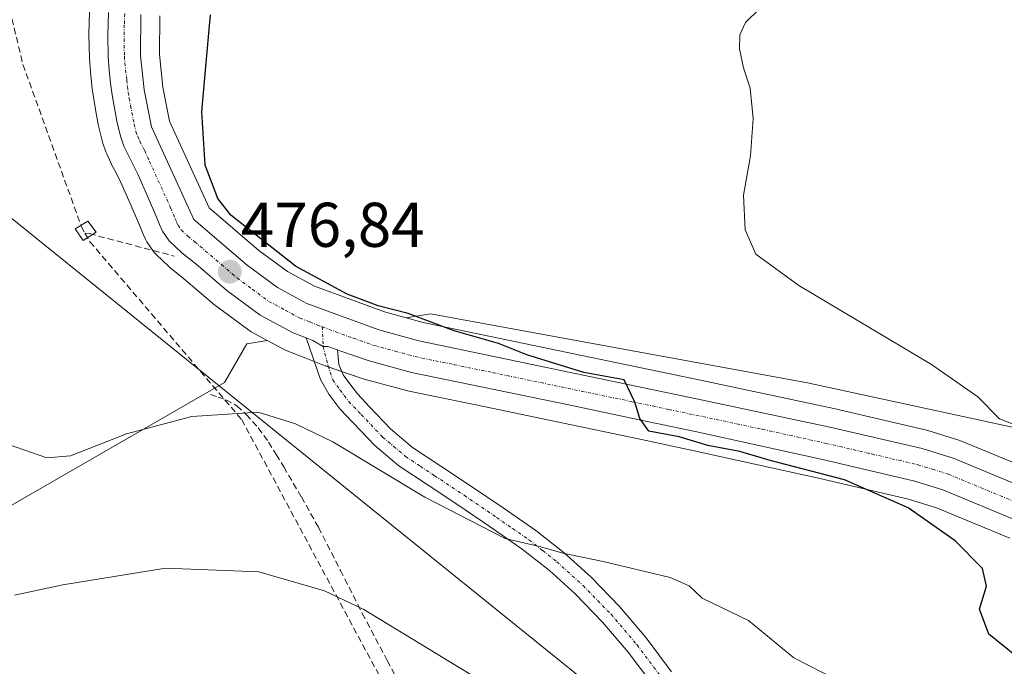
# Model space of a CAD drawing. Units: metres. Extents: x 559816 to 563273, y 4712497 to 4714840.
# Drawn here: x 560273 to 560429, y 4713079 to 4713181 of the extents above; entities that cross this region are included whole.
import ezdxf
from ezdxf.enums import TextEntityAlignment as Align

# ---------------------------------------------------------------- set-up
doc = ezdxf.new("R2010")
doc.units = ezdxf.units.M
doc.header["$MEASUREMENT"] = 0
doc.linetypes.add('TRAZO_Y_PUNTO', pattern=[1, 0.5, -0.25, 0, -0.25])
doc.linetypes.add('TRAZOSX2', pattern=[1.5, 1, -0.5])
for name, color, linetype, lineweight in [('Camino', 19, 'Continuous', 0), ('Camino Cxs', 19, 'Continuous', 0), ('Camino eje', 39, 'TRAZO_Y_PUNTO', 13), ('Carretera de calzada única', 19, 'Continuous', 13), ('Carretera de calzada única Cxs', 19, 'Continuous', 13), ('Carretera de calzada única eje', 19, 'TRAZO_Y_PUNTO', 0), ('Carátula', 7, 'Continuous', 5), ('Conducción de agua lineal', 5, 'TRAZOSX2', 0), ('Cultivos herbáceos CxS', 92, 'Continuous', 0), ('Curva de nivel maestra', 36, 'Continuous', 30), ('Curva de nivel normal', 36, 'Continuous', 0), ('Edificación ligera', 1, 'Continuous', 0), ('Edificación ligera Cxs', 1, 'Continuous', 0), ('Núcleo urbano', 19, 'Continuous', 0), ('Núcleo urbano CxS', 19, 'Continuous', 0), ('Pastizal CxS', 92, 'Continuous', 0), ('Punto de cota en terreno', 7, 'Continuous', 0), ('Rótulo de punto de cota en terreno', 19, 'Continuous', 0), ('Senda', 19, 'TRAZOSX2', 0), ('Tendido', 6, 'Continuous', 0)]:
    doc.layers.add(name, color=color, linetype=linetype, lineweight=lineweight)
doc.styles.add('Arial', font='txt', dxfattribs={"height": 0.2})

# ---------------------------------------------------------------- blocks, each defined once
blk = doc.blocks.new('*U151')
at = {"layer": 'Pastizal CxS', "color": 92, "linetype": 'Continuous', "lineweight": 0}
for points in [[(560260.26, 4713097.88, 482.02), (560305.25, 4713123.82, 478.72), (560308.81, 4713129.96, 477.75), (560312.06, 4713130.49, 477.24), (560314.75, 4713129.04, 476.76), (560315.06, 4713128.89, 476.67), (560318.16, 4713127.66, 476.59), (560320.57, 4713126.7, 476.76), (560320.68, 4713126.66, 476.76), (560322.76, 4713125.94, 476.75), (560327.28, 4713124.39, 476.78), (560327.46, 4713124.34, 476.78), (560334.14, 4713122.52, 476.58), (560334.32, 4713122.47, 476.57), (560346.69, 4713119.92, 476.7), (560359.06, 4713117.37, 475.47), (560370.7, 4713114.91, 475.85), (560379.34, 4713113.09, 475.37), (560399.5, 4713108.64, 475.27), (560413.81, 4713105.31, 474.45), (560418.22, 4713103.94, 473.72), (560429.89, 4713099.11, 472.69)], [(560435.17, 4713109.14, 472.18), (560422.19, 4713114.51, 472.01), (560422.07, 4713114.56, 472.01), (560421.94, 4713114.6, 472.01), (560416.89, 4713116.18, 472.28), (560416.67, 4713116.24, 472.29), (560401.96, 4713119.67, 473.19), (560380.79, 4713124.16, 473.69), (560336.82, 4713133.33, 475.5), (560334.11, 4713134.07, 475.49), (560337.97, 4713134.69, 474.6), (560397.78, 4713123.77, 471.5), (560397.78, 4713123.77, 471.5), (560435.62, 4713115.54, 470.05)]]:
    blk.add_polyline3d(points, dxfattribs=at)
blk = doc.blocks.new('*U156')
at = {"layer": 'Núcleo urbano CxS', "color": 19, "linetype": 'Continuous', "lineweight": 0}
for points in [[(560295.01, 4713181.93, 477.15), (560294.97, 4713175.81, 477.08), (560295.51, 4713170.64, 477.12), (560296.56, 4713165.27, 477.03), (560302.84, 4713151.5, 475.59), (560310.74, 4713144.74, 475.34), (560315.29, 4713141.39, 475.35), (560319.57, 4713139.09, 475.64), (560330.68, 4713135, 475.3), (560334.11, 4713134.07, 475.49), (560336.82, 4713133.33, 475.5), (560380.79, 4713124.16, 473.69), (560401.96, 4713119.67, 473.19), (560416.67, 4713116.24, 472.29), (560416.89, 4713116.18, 472.28), (560421.94, 4713114.6, 472.01), (560422.07, 4713114.56, 472.01), (560422.19, 4713114.51, 472.01), (560435.17, 4713109.14, 472.18)], [(560429.89, 4713099.11, 472.69), (560418.22, 4713103.94, 473.72), (560413.81, 4713105.31, 474.45), (560399.5, 4713108.64, 475.27), (560379.34, 4713113.09, 475.37), (560370.7, 4713114.91, 475.85), (560359.06, 4713117.37, 475.47), (560346.69, 4713119.92, 476.7), (560334.32, 4713122.47, 476.57), (560334.14, 4713122.52, 476.58), (560327.46, 4713124.34, 476.78), (560327.28, 4713124.39, 476.78), (560322.76, 4713125.94, 476.75), (560320.68, 4713126.66, 476.76), (560320.57, 4713126.7, 476.76), (560318.16, 4713127.66, 476.59), (560315.06, 4713128.89, 476.67), (560314.75, 4713129.04, 476.76), (560312.06, 4713130.49, 477.24), (560309.51, 4713131.86, 477.14), (560309.43, 4713131.9, 477.14), (560309.15, 4713132.08, 477.1), (560303.89, 4713135.95, 477.14), (560303.73, 4713136.08, 477.15), (560298.79, 4713140.3, 477.18), (560296.61, 4713142.06, 477.08), (560296.46, 4713142.19, 477.06), (560294.42, 4713144.1, 477.17), (560294.17, 4713144.36, 477.21), (560293.99, 4713144.6, 477.23), (560292.95, 4713146.12, 477.27), (560292.83, 4713146.31, 477.26), (560292.67, 4713146.63, 477.25), (560292.22, 4713147.68, 477.16), (560292.19, 4713147.76, 477.16), (560291.79, 4713148.77, 477.08), (560290.32, 4713152.18, 477.3), (560288.83, 4713155.53, 477.43), (560288.12, 4713156.93, 477.45), (560287.36, 4713158.4, 477.44), (560287.3, 4713158.53, 477.44), (560286.6, 4713160.05, 477.43), (560286.5, 4713160.28, 477.43), (560285.93, 4713161.86, 477.44), (560285.85, 4713162.16, 477.44), (560285.27, 4713164.53, 477.48), (560285.23, 4713164.71, 477.49), (560284.8, 4713167.1, 477.55), (560284.79, 4713167.16, 477.55), (560284.49, 4713168.99, 477.59), (560284.23, 4713170.82, 477.64), (560284.22, 4713170.94, 477.64), (560284, 4713173.03, 477.7), (560283.99, 4713173.14, 477.7), (560283.85, 4713175.23, 477.8), (560283.84, 4713175.36, 477.81), (560283.76, 4713178.88, 477.98), (560283.76, 4713178.95, 477.98), (560283.76, 4713179.05, 477.98), (560283.88, 4713182.57, 478.09)]]:
    blk.add_polyline3d(points, dxfattribs=at)
blk = doc.blocks.new('*U160')
at = {"layer": 'Cultivos herbáceos CxS', "color": 92, "linetype": 'Continuous', "lineweight": 0}
blk.add_polyline3d([(560435.62, 4713115.54, 470.05), (560397.78, 4713123.77, 471.5), (560337.97, 4713134.69, 474.6), (560334.11, 4713134.07, 475.49), (560330.68, 4713135, 475.3), (560319.57, 4713139.09, 475.64), (560315.29, 4713141.39, 475.35), (560310.74, 4713144.74, 475.34), (560302.84, 4713151.5, 475.59), (560296.56, 4713165.27, 477.03), (560295.51, 4713170.64, 477.12), (560294.97, 4713175.81, 477.08), (560295.01, 4713181.93, 477.15)], dxfattribs=at)
blk = doc.blocks.new('*U162')
at = {"layer": 'Conducción de agua lineal', "color": 5, "linetype": 'TRAZOSX2', "lineweight": 0}
blk.add_polyline3d([(560265.84, 4713364.82, 479.56), (560262.19, 4713324.25, 482.62), (560259.52, 4713248.63, 484.94), (560259.65, 4713234.39, 486.29), (560260.15, 4713229.33, 486.21), (560264.12, 4713212.1, 484.19), (560273.3, 4713174.24, 478.37), (560282.55, 4713148.58, 477.91), (560283.12, 4713147.5, 477.92), (560283.92, 4713146.13, 477.93), (560308, 4713117.91, 480.25), (560361.72, 4713018.03, 495.55), (560416.49, 4712869.55, 516.55), (560422.18, 4712835.17, 518.47), (560421.81, 4712833.76, 518.5), (560369.07, 4712683.09, 496.53), (560352.25, 4712642.37, 500.4), (560346.49, 4712625.89, 499.09), (560093.16, 4712617.13, 514.07), (560063.27, 4712625.72, 516.68), (559932.34, 4712628.13, 521.97), (559931.66, 4712628.15, 521.99), (559930.77, 4712628.05, 521.95), (559930.06, 4712627.96, 521.92)], dxfattribs=at)
blk = doc.blocks.new('*U171')
at = {"layer": 'Curva de nivel normal', "color": 36, "linetype": 'Continuous', "lineweight": 0}
blk.add_polyline3d([(560434.57, 4713115.57, 470), (560428.24, 4713118.05, 470), (560424.79, 4713121.55, 470), (560417.44, 4713126.68, 470), (560396.38, 4713139.16, 470), (560389.58, 4713144.13, 470), (560387.89, 4713148, 470), (560387.62, 4713153.5, 470), (560388.71, 4713159.76, 470), (560389.16, 4713165.68, 470), (560388.68, 4713170.5, 470), (560387.6, 4713173.68, 470), (560386.98, 4713176.72, 470), (560387.05, 4713178.96, 470), (560387.96, 4713180.9, 470), (560390.1, 4713183.02, 470)], dxfattribs=at)
blk = doc.blocks.new('*U201')
at = {"layer": 'Curva de nivel normal', "color": 36, "linetype": 'Continuous', "lineweight": 0}
blk.add_polyline3d([(560270.98, 4713113.98, 480), (560277.1, 4713111.86, 480), (560280.84, 4713112.19, 480), (560289.7, 4713115.65, 480), (560300.1, 4713118.41, 480), (560310.61, 4713119.11, 480), (560316.52, 4713117.25, 480), (560322.44, 4713114.37, 480), (560337.07, 4713105.62, 480), (560349.81, 4713099.06, 480), (560355.49, 4713097.73, 480), (560358.95, 4713096.72, 480), (560365.36, 4713095.44, 480), (560376.01, 4713092.87, 480), (560379.02, 4713091.58, 480), (560381.06, 4713089.59, 480), (560388.41, 4713086.05, 480), (560395.6, 4713080.13, 480), (560402.44, 4713076.65, 480)], dxfattribs=at)
blk = doc.blocks.new('5PATER')
at = {"layer": 'Carátula', "linetype": 'Continuous', "lineweight": 5}
h = blk.add_hatch(color=250, dxfattribs=at)
edge = h.paths.add_edge_path()
edge.add_ellipse((0, 0.01), major_axis=(-1.33, -1.34), ratio=0.999422, start_angle=0, end_angle=360)

msp = doc.modelspace()

# ---------------------------------------------------------------- linework, layer by layer
at = {"layer": 'Camino', "color": 19, "linetype": 'Continuous', "lineweight": 0}
for points in [[(560373.22, 4713075.83, 482.39), (560369.32, 4713081.05, 481.82), (560365.26, 4713085.81, 481.38), (560360.9, 4713090.29, 480.82), (560356.83, 4713093.99, 480.58), (560352.52, 4713097.37, 480.17), (560347.42, 4713100.91, 479.8), (560342.29, 4713104.4, 479.25), (560337.6, 4713107.5, 479.13), (560332.92, 4713110.61, 479), (560329.12, 4713113.81, 478.44), (560325.65, 4713117.45, 478.05), (560323.6, 4713119.62, 477.8), (560321.83, 4713121.94, 477.37), (560320.51, 4713124.28, 477.12), (560318.21, 4713130.87, 476.45)], [(560318.21, 4713130.87, 476.45), (560319.27, 4713130.45, 476.46), (560320.93, 4713129.52, 476.52), (560321.68, 4713129.49, 476.54), (560323.18, 4713128.97, 476.51)], [(560323.18, 4713128.97, 476.51), (560323.44, 4713126.67, 476.67), (560324.08, 4713125, 476.81), (560325.01, 4713123.78, 476.91), (560326.38, 4713121.98, 477.15), (560328.29, 4713119.96, 477.46), (560331.62, 4713116.47, 477.98), (560335.1, 4713113.52, 478.06), (560339.61, 4713110.53, 478.38), (560344.32, 4713107.42, 478.48), (560349.48, 4713103.91, 478.94), (560354.68, 4713100.31, 479.32), (560359.18, 4713096.77, 479.72), (560363.43, 4713092.91, 480.55), (560367.95, 4713088.27, 480.93), (560372.16, 4713083.33, 481.43), (560376.22, 4713077.91, 482.08)]]:
    msp.add_polyline3d(points, dxfattribs=at)
at = {"layer": 'Camino Cxs', "color": 19, "linetype": 'Continuous', "lineweight": 0}
msp.add_polyline3d([(560373.22, 4713075.83, 482.39), (560369.32, 4713081.05, 481.82), (560365.26, 4713085.81, 481.38), (560360.9, 4713090.29, 480.82), (560356.83, 4713093.99, 480.58), (560352.52, 4713097.37, 480.17), (560347.42, 4713100.91, 479.8), (560342.29, 4713104.4, 479.25), (560337.6, 4713107.5, 479.13), (560332.92, 4713110.61, 479), (560329.12, 4713113.81, 478.44), (560325.65, 4713117.45, 478.05), (560323.6, 4713119.62, 477.8), (560321.83, 4713121.94, 477.37), (560320.51, 4713124.28, 477.12), (560318.21, 4713130.87, 476.45), (560319.27, 4713130.45, 476.46), (560320.93, 4713129.52, 476.52), (560321.68, 4713129.49, 476.54), (560323.18, 4713128.97, 476.51), (560323.18, 4713128.97, 476.51), (560323.44, 4713126.67, 476.67), (560324.08, 4713125, 476.81), (560325.01, 4713123.78, 476.91), (560326.38, 4713121.98, 477.15), (560328.29, 4713119.96, 477.46), (560331.62, 4713116.47, 477.98), (560335.1, 4713113.52, 478.06), (560339.61, 4713110.53, 478.38), (560344.32, 4713107.42, 478.48), (560349.48, 4713103.91, 478.94), (560354.68, 4713100.31, 479.32), (560359.18, 4713096.77, 479.72), (560363.43, 4713092.91, 480.55), (560367.95, 4713088.27, 480.93), (560372.16, 4713083.33, 481.43), (560376.22, 4713077.91, 482.08)], dxfattribs=at)
at = {"layer": 'Camino eje', "color": 39, "linetype": 'TRAZO_Y_PUNTO', "lineweight": 13}
msp.add_polyline3d([(560320.79, 4713132.63, 476.51), (560320.93, 4713129.52, 476.52), (560321.7, 4713126.47, 476.72), (560322.45, 4713124.21, 476.9), (560323.62, 4713122.6, 477.14), (560324.99, 4713120.8, 477.44), (560326.97, 4713118.71, 477.65), (560330.37, 4713115.14, 478.16), (560332.11, 4713113.67, 478.17), (560334.01, 4713112.07, 478.47), (560336.35, 4713110.51, 478.5), (560338.61, 4713109.02, 478.72), (560343.31, 4713105.91, 478.92), (560348.45, 4713102.41, 479.38), (560351, 4713100.64, 479.47), (560353.6, 4713098.84, 479.7), (560355.76, 4713097.15, 480.05), (560358.01, 4713095.38, 480.19), (560362.17, 4713091.6, 480.62), (560366.61, 4713087.04, 481.1), (560370.74, 4713082.19, 481.55), (560372.69, 4713079.58, 481.74), (560374.72, 4713076.87, 482.19)], dxfattribs=at)
at = {"layer": 'Carretera de calzada única', "color": 19, "linetype": 'Continuous', "lineweight": 13}
for points in [[(560318.21, 4713130.87, 476.45), (560316.17, 4713131.68, 476.52), (560310.93, 4713134.5, 476.66), (560305.67, 4713138.37, 476.86), (560300.71, 4713142.61, 476.97), (560298.51, 4713144.38, 476.89), (560296.47, 4713146.29, 477.01), (560295.43, 4713147.81, 477.13), (560294.98, 4713148.86, 477.14), (560294.56, 4713149.92, 477.14), (560293.07, 4713153.38, 477.18), (560291.54, 4713156.82, 477.32), (560290.79, 4713158.3, 477.38), (560290.02, 4713159.78, 477.39), (560289.32, 4713161.3, 477.39), (560288.76, 4713162.87, 477.38), (560288.18, 4713165.24, 477.4), (560287.75, 4713167.63, 477.45), (560287.46, 4713169.44, 477.48), (560287.2, 4713171.25, 477.52), (560286.98, 4713173.34, 477.57), (560286.84, 4713175.43, 477.62), (560286.76, 4713178.95, 477.7), (560286.88, 4713182.47, 477.79)], [(560292.01, 4713182.14, 477.27), (560291.97, 4713175.66, 477.23), (560292.54, 4713170.2, 477.22), (560293.68, 4713164.35, 477.21), (560300.39, 4713149.65, 476.56), (560308.87, 4713142.39, 476.26), (560313.68, 4713138.85, 476.38), (560318.34, 4713136.35, 476.26), (560329.77, 4713132.14, 476.08), (560336.12, 4713130.41, 475.9), (560380.17, 4713121.22, 474.41), (560401.31, 4713116.74, 473.99), (560415.99, 4713113.32, 473.55), (560421.04, 4713111.74, 472.93), (560434.02, 4713106.37, 472.75)], [(560318.21, 4713130.87, 476.45), (560319.27, 4713130.45, 476.46), (560320.93, 4713129.52, 476.52), (560321.68, 4713129.49, 476.54), (560323.18, 4713128.97, 476.51)], [(560431.47, 4713101.7, 472.79), (560419.24, 4713106.76, 473.5), (560414.6, 4713108.21, 473.63), (560400.16, 4713111.57, 474.62), (560379.97, 4713116.02, 474.98), (560371.32, 4713117.84, 475.13), (560359.67, 4713120.31, 475.19), (560334.93, 4713125.41, 476.16), (560328.25, 4713127.23, 476.48), (560323.74, 4713128.78, 476.5), (560323.18, 4713128.97, 476.51)]]:
    msp.add_polyline3d(points, dxfattribs=at)
at = {"layer": 'Carretera de calzada única Cxs', "color": 19, "linetype": 'Continuous', "lineweight": 13}
for points in [[(560431.47, 4713101.7, 472.79), (560419.24, 4713106.76, 473.5), (560414.6, 4713108.21, 473.63), (560400.16, 4713111.57, 474.62), (560379.97, 4713116.02, 474.98), (560371.32, 4713117.84, 475.13), (560359.67, 4713120.31, 475.19), (560334.93, 4713125.41, 476.16), (560328.25, 4713127.23, 476.48), (560323.74, 4713128.78, 476.5), (560323.18, 4713128.97, 476.51), (560321.68, 4713129.49, 476.54), (560320.93, 4713129.52, 476.52), (560319.27, 4713130.45, 476.46), (560318.21, 4713130.87, 476.45), (560316.17, 4713131.68, 476.52), (560310.93, 4713134.5, 476.66), (560305.67, 4713138.37, 476.86), (560300.71, 4713142.61, 476.97), (560298.51, 4713144.38, 476.89), (560296.47, 4713146.29, 477.01), (560295.43, 4713147.81, 477.13), (560294.98, 4713148.86, 477.14), (560294.56, 4713149.92, 477.14), (560293.07, 4713153.38, 477.18), (560291.54, 4713156.82, 477.32), (560290.79, 4713158.3, 477.38), (560290.02, 4713159.78, 477.39), (560289.32, 4713161.3, 477.39), (560288.76, 4713162.87, 477.38), (560288.18, 4713165.24, 477.4), (560287.75, 4713167.63, 477.45), (560287.46, 4713169.44, 477.48), (560287.2, 4713171.25, 477.52), (560286.98, 4713173.34, 477.57), (560286.84, 4713175.43, 477.62), (560286.76, 4713178.95, 477.7), (560286.88, 4713182.47, 477.79)], [(560292.01, 4713182.14, 477.27), (560291.97, 4713175.66, 477.23), (560292.54, 4713170.2, 477.22), (560293.68, 4713164.35, 477.21), (560300.39, 4713149.65, 476.56), (560308.87, 4713142.39, 476.26), (560313.68, 4713138.85, 476.38), (560318.34, 4713136.35, 476.26), (560329.77, 4713132.14, 476.08), (560336.12, 4713130.41, 475.9), (560380.17, 4713121.22, 474.41), (560401.31, 4713116.74, 473.99), (560415.99, 4713113.32, 473.55), (560421.04, 4713111.74, 472.93), (560434.02, 4713106.37, 472.75)]]:
    msp.add_polyline3d(points, dxfattribs=at)
at = {"layer": 'Carretera de calzada única eje', "color": 19, "linetype": 'TRAZO_Y_PUNTO', "lineweight": 0}
for points in [[(560289.45, 4713182.3, 477.51), (560289.38, 4713180.54, 477.5), (560289.36, 4713177.3, 477.46), (560289.4, 4713175.54, 477.42), (560289.47, 4713174.5, 477.39), (560289.76, 4713171.77, 477.36), (560289.87, 4713170.72, 477.35), (560290, 4713169.82, 477.35), (560290.14, 4713168.91, 477.34), (560290.36, 4713167.72, 477.34), (560290.93, 4713164.79, 477.35), (560291.22, 4713163.61, 477.36), (560291.5, 4713162.82, 477.36), (560291.85, 4713162.06, 477.34), (560292.61, 4713160.58, 477.28), (560293.38, 4713158.86, 477.2), (560296.73, 4713151.51, 477.07), (560297.47, 4713149.78, 477), (560297.68, 4713149.25, 477), (560297.91, 4713148.73, 477.01), (560298.43, 4713147.97, 476.96), (560299.45, 4713147.01, 476.88), (560300.55, 4713146.13, 476.85), (560304.79, 4713142.5, 476.79), (560307.27, 4713140.38, 476.7), (560309.67, 4713138.61, 476.72), (560312.31, 4713136.67, 476.61), (560314.92, 4713135.26, 476.54), (560317.25, 4713134.01, 476.57), (560318.81, 4713133.4, 476.57), (560320.01, 4713132.92, 476.53), (560320.79, 4713132.63, 476.51)], [(560320.79, 4713132.63, 476.51), (560325.72, 4713130.81, 476.35), (560326.75, 4713130.46, 476.32), (560329.01, 4713129.68, 476.27), (560332.35, 4713128.77, 476.2), (560335.52, 4713127.91, 476.1), (560341.71, 4713126.63, 475.85), (560347.89, 4713125.36, 475.58), (560369.92, 4713120.76, 474.91), (560375.74, 4713119.53, 474.83), (560380.07, 4713118.62, 474.76), (560390.64, 4713116.38, 474.47), (560400.73, 4713114.15, 474.18), (560407.95, 4713112.47, 473.97), (560415.29, 4713110.76, 473.57), (560417.61, 4713110.04, 473.44), (560420.14, 4713109.25, 473.38), (560426.25, 4713106.72, 473.1), (560432.74, 4713104.03, 472.93)]]:
    msp.add_polyline3d(points, dxfattribs=at)
at = {"layer": 'Conducción de agua lineal', "color": 5, "linetype": 'TRAZOSX2', "lineweight": 0}
msp.add_polyline3d([(560283.12, 4713147.5, 477.92), (560283.83, 4713147.41, 477.89), (560297.29, 4713143.85, 476.84)], dxfattribs=at)
at = {"layer": 'Cultivos herbáceos CxS', "color": 92, "linetype": 'Continuous', "lineweight": 0}
for points in [[(560283.88, 4713182.57, 478.09), (560283.76, 4713179.05, 477.98), (560283.76, 4713178.95, 477.98), (560283.76, 4713178.88, 477.98), (560283.84, 4713175.36, 477.81), (560283.85, 4713175.23, 477.8), (560283.99, 4713173.14, 477.7), (560284, 4713173.03, 477.7), (560284.22, 4713170.94, 477.64), (560284.23, 4713170.82, 477.64), (560284.49, 4713168.99, 477.59), (560284.79, 4713167.16, 477.55), (560284.8, 4713167.1, 477.55), (560285.23, 4713164.71, 477.49), (560285.27, 4713164.53, 477.48), (560285.85, 4713162.16, 477.44), (560285.93, 4713161.86, 477.44), (560286.5, 4713160.28, 477.43), (560286.59, 4713160.05, 477.43), (560287.29, 4713158.53, 477.44), (560287.36, 4713158.4, 477.44), (560288.12, 4713156.93, 477.45), (560288.83, 4713155.53, 477.43), (560290.32, 4713152.18, 477.3), (560291.79, 4713148.77, 477.08), (560292.19, 4713147.76, 477.16), (560292.22, 4713147.68, 477.16), (560292.67, 4713146.63, 477.25), (560292.83, 4713146.31, 477.26), (560292.95, 4713146.12, 477.27), (560293.99, 4713144.6, 477.23), (560294.17, 4713144.36, 477.21), (560294.42, 4713144.1, 477.17), (560296.46, 4713142.19, 477.06), (560296.61, 4713142.06, 477.08), (560298.79, 4713140.3, 477.18), (560303.73, 4713136.08, 477.15), (560303.89, 4713135.95, 477.14), (560309.15, 4713132.08, 477.1), (560309.43, 4713131.9, 477.14), (560309.51, 4713131.86, 477.14), (560312.06, 4713130.49, 477.24), (560312.06, 4713130.49, 477.24), (560308.81, 4713129.96, 477.75), (560305.25, 4713123.82, 478.72), (560260.26, 4713097.88, 482.02)], [(560312.06, 4713130.49, 477.24), (560309.51, 4713131.86, 477.14), (560309.43, 4713131.9, 477.14), (560309.15, 4713132.08, 477.1), (560303.89, 4713135.95, 477.14), (560303.73, 4713136.08, 477.15), (560298.79, 4713140.3, 477.18), (560296.61, 4713142.06, 477.08), (560296.46, 4713142.19, 477.06), (560294.42, 4713144.1, 477.17), (560294.17, 4713144.36, 477.21), (560293.99, 4713144.6, 477.23), (560292.95, 4713146.12, 477.27), (560292.83, 4713146.31, 477.26), (560292.67, 4713146.63, 477.25), (560292.22, 4713147.68, 477.16), (560292.19, 4713147.76, 477.16), (560291.79, 4713148.77, 477.08), (560290.32, 4713152.18, 477.3), (560288.83, 4713155.53, 477.43), (560288.12, 4713156.93, 477.45), (560287.36, 4713158.4, 477.44), (560287.29, 4713158.53, 477.44), (560286.59, 4713160.05, 477.43), (560286.5, 4713160.28, 477.43), (560285.93, 4713161.86, 477.44), (560285.85, 4713162.16, 477.44), (560285.27, 4713164.53, 477.48), (560285.23, 4713164.71, 477.48), (560284.8, 4713167.1, 477.55), (560284.79, 4713167.16, 477.55), (560284.49, 4713168.99, 477.59), (560284.23, 4713170.82, 477.64), (560284.22, 4713170.94, 477.64), (560284, 4713173.03, 477.7), (560283.99, 4713173.14, 477.7), (560283.85, 4713175.23, 477.8), (560283.84, 4713175.36, 477.81), (560283.76, 4713178.88, 477.98), (560283.76, 4713178.95, 477.98), (560283.76, 4713179.05, 477.98), (560283.88, 4713182.57, 478.09)], [(560295.01, 4713181.93, 477.15), (560294.97, 4713175.81, 477.08), (560295.51, 4713170.64, 477.12), (560296.56, 4713165.27, 477.03), (560302.84, 4713151.5, 475.59), (560310.74, 4713144.74, 475.34), (560315.29, 4713141.39, 475.35), (560319.57, 4713139.09, 475.64), (560330.68, 4713135, 475.3), (560334.11, 4713134.07, 475.49)], [(560334.11, 4713134.07, 475.49), (560337.97, 4713134.69, 474.6), (560397.78, 4713123.77, 471.5), (560435.62, 4713115.54, 470.05)], [(560100.19, 4713099.3, 494.97), (560141.18, 4713083.39, 492.2), (560178.61, 4713084.09, 488.84), (560227.76, 4713090.12, 485.07), (560247.54, 4713092.94, 483.64), (560260.25, 4713097.89, 482.02), (560305.25, 4713123.82, 478.72), (560308.81, 4713129.96, 477.75), (560312.06, 4713130.49, 477.24)]]:
    msp.add_polyline3d(points, dxfattribs=at)
at = {"layer": 'Curva de nivel maestra', "color": 36, "linetype": 'Continuous', "lineweight": 30}
msp.add_polyline3d([(560431.48, 4713079.9, 475), (560426.57, 4713083.88, 475), (560425.06, 4713087.85, 475), (560426.18, 4713091.52, 475), (560425.56, 4713094.3, 475), (560421.23, 4713098.7, 475), (560413.74, 4713103.94, 475), (560403.63, 4713108.38, 475), (560391.83, 4713111.42, 475), (560387.05, 4713112.85, 475), (560381.96, 4713113.81, 475), (560377.39, 4713115.16, 475), (560372.61, 4713116.1, 475), (560371.16, 4713118.08, 475), (560370.39, 4713120.68, 475), (560368.7, 4713124.21, 475), (560362.28, 4713125.41, 475), (560353.26, 4713128.2, 475), (560348.75, 4713129.97, 475), (560341.7, 4713132.02, 475), (560334.4, 4713134.76, 475), (560329.63, 4713135.94, 475), (560324.74, 4713137.81, 475), (560316.52, 4713142.26, 475), (560306.28, 4713150.34, 475), (560304.2, 4713153, 475), (560302.23, 4713158.27, 475), (560301.68, 4713166.74, 475), (560302.25, 4713173.32, 475), (560303.05, 4713182.12, 475)], dxfattribs=at)
at = {"layer": 'Curva de nivel normal', "color": 36, "linetype": 'Continuous', "lineweight": 0}
msp.add_polyline3d([(560347.92, 4713075.34, 485), (560327.39, 4713087.8, 485), (560321.12, 4713090.74, 485), (560310.7, 4713093.78, 485), (560295.93, 4713094.34, 485), (560279.61, 4713091.69, 485), (560271.93, 4713090.08, 485)], dxfattribs=at)
at = {"layer": 'Edificación ligera', "color": 1, "linetype": 'Continuous', "lineweight": 0}
msp.add_polyline3d([(560284.89, 4713147.63, 477.91), (560282.85, 4713146.34, 478), (560281.58, 4713148.18, 478), (560283.59, 4713149.39, 477.91), (560284.89, 4713147.63, 477.91)], dxfattribs=at)
at = {"layer": 'Edificación ligera Cxs', "color": 1, "linetype": 'Continuous', "lineweight": 0}
msp.add_polyline3d([(560284.89, 4713147.63, 477.91), (560282.85, 4713146.34, 478), (560281.58, 4713148.18, 478), (560283.59, 4713149.39, 477.91), (560284.89, 4713147.63, 477.91)], close=True, dxfattribs=at)
at = {"layer": 'Núcleo urbano', "color": 19, "linetype": 'Continuous', "lineweight": 0}
for points in [[(560312.06, 4713130.49, 477.24), (560309.51, 4713131.86, 477.14), (560309.43, 4713131.9, 477.14), (560309.15, 4713132.08, 477.1), (560303.89, 4713135.95, 477.14), (560303.73, 4713136.08, 477.15), (560298.79, 4713140.3, 477.18), (560296.61, 4713142.06, 477.08), (560296.46, 4713142.19, 477.06), (560294.42, 4713144.1, 477.17), (560294.17, 4713144.36, 477.21), (560293.99, 4713144.6, 477.23), (560292.95, 4713146.12, 477.27), (560292.83, 4713146.31, 477.26), (560292.67, 4713146.63, 477.25), (560292.22, 4713147.68, 477.16), (560292.19, 4713147.76, 477.16), (560291.79, 4713148.77, 477.08), (560290.32, 4713152.18, 477.3), (560288.83, 4713155.53, 477.43), (560288.12, 4713156.93, 477.45), (560287.36, 4713158.4, 477.44), (560287.29, 4713158.53, 477.44), (560286.59, 4713160.05, 477.43), (560286.5, 4713160.28, 477.43), (560285.93, 4713161.86, 477.44), (560285.85, 4713162.16, 477.44), (560285.27, 4713164.53, 477.48), (560285.23, 4713164.71, 477.48), (560284.8, 4713167.1, 477.55), (560284.79, 4713167.16, 477.55), (560284.49, 4713168.99, 477.59), (560284.23, 4713170.82, 477.64), (560284.22, 4713170.94, 477.64), (560284, 4713173.03, 477.7), (560283.99, 4713173.14, 477.7), (560283.85, 4713175.23, 477.8), (560283.84, 4713175.36, 477.81), (560283.76, 4713178.88, 477.98), (560283.76, 4713178.95, 477.98), (560283.76, 4713179.05, 477.98), (560283.88, 4713182.57, 478.09)], [(560295.01, 4713181.93, 477.15), (560294.97, 4713175.81, 477.08), (560295.51, 4713170.64, 477.12), (560296.56, 4713165.27, 477.03), (560302.84, 4713151.5, 475.59), (560310.74, 4713144.74, 475.34), (560315.29, 4713141.39, 475.35), (560319.57, 4713139.09, 475.64), (560330.68, 4713135, 475.3), (560334.11, 4713134.07, 475.49)], [(560334.11, 4713134.07, 475.49), (560336.82, 4713133.33, 475.5), (560380.79, 4713124.16, 473.69), (560401.96, 4713119.67, 473.19), (560416.67, 4713116.24, 472.29), (560416.89, 4713116.18, 472.28), (560421.94, 4713114.6, 472.01), (560422.07, 4713114.56, 472.01), (560422.19, 4713114.51, 472.01), (560435.17, 4713109.14, 472.18)], [(560429.89, 4713099.11, 472.69), (560418.22, 4713103.94, 473.72), (560413.81, 4713105.31, 474.45), (560399.5, 4713108.64, 475.27), (560379.34, 4713113.09, 475.37), (560370.7, 4713114.91, 475.85), (560359.06, 4713117.37, 475.47), (560346.69, 4713119.92, 476.7), (560334.32, 4713122.47, 476.57), (560334.14, 4713122.52, 476.58), (560327.46, 4713124.34, 476.78), (560327.27, 4713124.39, 476.78), (560323.86, 4713125.57, 476.76), (560322.76, 4713125.94, 476.75), (560321.76, 4713126.29, 476.74), (560320.68, 4713126.66, 476.76), (560320.57, 4713126.7, 476.76), (560319.52, 4713127.12, 476.72), (560318.16, 4713127.66, 476.59), (560315.06, 4713128.89, 476.67), (560314.75, 4713129.04, 476.76), (560312.06, 4713130.49, 477.24)]]:
    msp.add_polyline3d(points, dxfattribs=at)
at = {"layer": 'Pastizal CxS', "color": 92, "linetype": 'Continuous', "lineweight": 0}
for points in [[(560334.11, 4713134.07, 475.49), (560337.97, 4713134.69, 474.6), (560397.78, 4713123.77, 471.5), (560435.62, 4713115.54, 470.05)], [(560334.11, 4713134.07, 475.49), (560336.82, 4713133.33, 475.5), (560380.79, 4713124.16, 473.69), (560401.96, 4713119.67, 473.19), (560416.67, 4713116.24, 472.29), (560416.89, 4713116.18, 472.28), (560421.94, 4713114.6, 472.01), (560422.07, 4713114.56, 472.01), (560422.19, 4713114.51, 472.01), (560435.17, 4713109.14, 472.18)], [(560100.19, 4713099.3, 494.97), (560141.18, 4713083.39, 492.2), (560178.61, 4713084.09, 488.84), (560227.76, 4713090.12, 485.07), (560247.54, 4713092.94, 483.64), (560260.25, 4713097.89, 482.02), (560305.25, 4713123.82, 478.72), (560308.81, 4713129.96, 477.75), (560312.06, 4713130.49, 477.24)], [(560429.89, 4713099.11, 472.69), (560418.22, 4713103.94, 473.72), (560413.81, 4713105.31, 474.45), (560399.5, 4713108.64, 475.27), (560379.34, 4713113.09, 475.37), (560370.7, 4713114.91, 475.85), (560359.06, 4713117.37, 475.47), (560346.69, 4713119.92, 476.7), (560334.32, 4713122.47, 476.57), (560334.14, 4713122.52, 476.58), (560327.46, 4713124.34, 476.78), (560327.27, 4713124.39, 476.78), (560323.86, 4713125.57, 476.76), (560322.76, 4713125.94, 476.75), (560321.76, 4713126.29, 476.74), (560320.68, 4713126.66, 476.76), (560320.57, 4713126.7, 476.76), (560319.52, 4713127.12, 476.72), (560318.16, 4713127.66, 476.59), (560315.06, 4713128.89, 476.67), (560314.75, 4713129.04, 476.76), (560312.06, 4713130.49, 477.24)]]:
    msp.add_polyline3d(points, dxfattribs=at)
at = {"layer": 'Senda', "color": 19, "linetype": 'TRAZOSX2', "lineweight": 0}
msp.add_polyline3d([(560303.06, 4713121.91, 479.14), (560304.27, 4713121.49, 479.27), (560305.49, 4713121.08, 479.4), (560307.23, 4713120.11, 479.69), (560308.72, 4713118.72, 480.15), (560310.61, 4713116.61, 480.5), (560312.27, 4713114.35, 480.7), (560313.49, 4713112.39, 480.99), (560314.67, 4713110.41, 481.29), (560317.47, 4713105.65, 481.9), (560320.18, 4713100.84, 482.66), (560323.67, 4713094.01, 483.92), (560327.14, 4713087.18, 485.11), (560331.1, 4713079.71, 486.38), (560335.06, 4713072.23, 487.51)], dxfattribs=at)
at = {"layer": 'Tendido', "color": 6, "linetype": 'Continuous', "lineweight": 0}
msp.add_polyline3d([(559845.4, 4714810.22, 495.13), (559844.56, 4714711.95, 492.66), (559841.06, 4714564.37, 495.45), (559889.52, 4714318.13, 516.92), (559948.93, 4714127.33, 497.62), (559998.38, 4713968.9, 497.73), (560057.43, 4713778.4, 496.71), (560087.92, 4713679.02, 490.63), (560124.34, 4713561.13, 483.71), (560195.44, 4713332.12, 494.33), (560222.16, 4713245.88, 491.99), (560245.22, 4713170.97, 482.94), (560372.88, 4713068.1, 484.16), (560455.52, 4713001.1, 478.07), (560554.04, 4712921.96, 476.9), (560645.7, 4712846.92, 482.16), (560716.63, 4712790.17, 486.01), (560819.77, 4712700.34, 476.3), (560925.31, 4712606.84, 470.79), (560990.92, 4712549.55, 464.32), (561038.93, 4712507.28, 457.44)], dxfattribs=at)

# ---------------------------------------------------------------- block references
at = {"layer": 'Conducción de agua lineal', "color": 5, "linetype": 'TRAZOSX2', "lineweight": 0}
msp.add_blockref('*U162', (0, 0), dxfattribs=at)
at = {"layer": 'Cultivos herbáceos CxS', "color": 92, "linetype": 'Continuous', "lineweight": 0}
msp.add_blockref('*U160', (0, 0), dxfattribs=at)
at = {"layer": 'Curva de nivel normal', "color": 36, "linetype": 'Continuous', "lineweight": 0}
for name in ['*U201', '*U171']:
    msp.add_blockref(name, (0, 0), dxfattribs=at)
at = {"layer": 'Núcleo urbano CxS', "color": 19, "linetype": 'Continuous', "lineweight": 0}
msp.add_blockref('*U156', (0, 0), dxfattribs=at)
at = {"layer": 'Pastizal CxS', "color": 92, "linetype": 'Continuous', "lineweight": 0}
msp.add_blockref('*U151', (0, 0), dxfattribs=at)
at = {"layer": 'Punto de cota en terreno', "linetype": 'Continuous', "lineweight": 0}
msp.add_blockref('5PATER', (560306.12, 4713141.37, 476.84), dxfattribs=at)

# ---------------------------------------------------------------- texts
at = {"layer": 'Rótulo de punto de cota en terreno', "color": 19, "linetype": 'Continuous', "lineweight": 0, "style": 'Arial'}
msp.add_text('476,84', height=7, dxfattribs=at).set_placement((560307.88, 4713143.13), align=Align.BOTTOM_LEFT)

doc.saveas('drawing.dxf')
